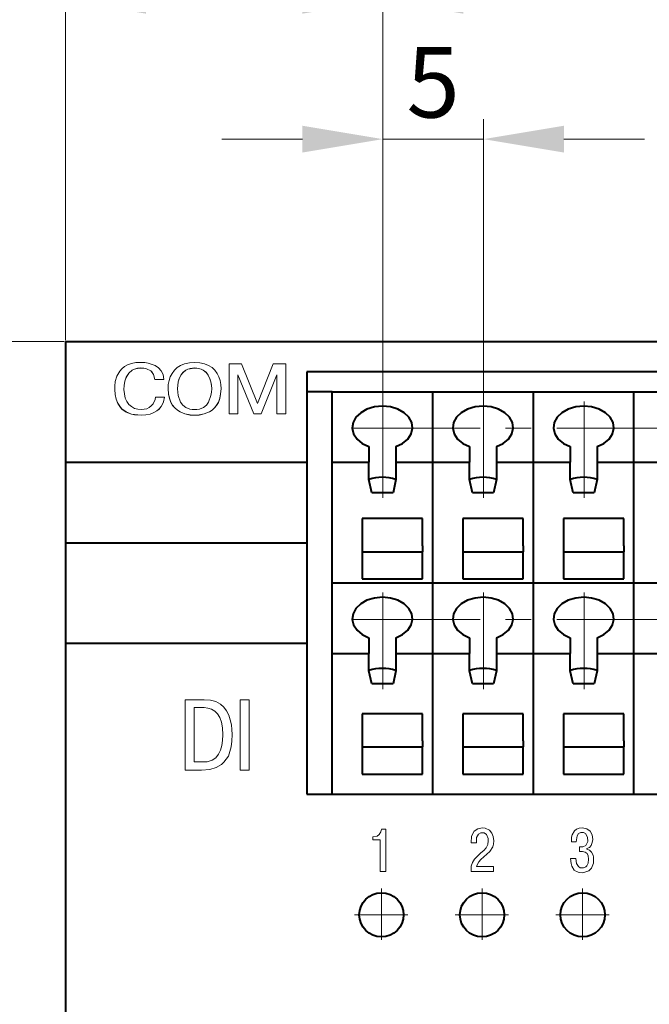
# Model space of a CAD drawing. Units: millimetres. Extents: x 2171 to 2591, y 1129 to 1426.
# Drawn here: x 2270 to 2301, y 1344 to 1393 of the extents above; entities that cross this region are included whole.
import ezdxf

# ---------------------------------------------------------------- set-up
doc = ezdxf.new("R2010")
doc.units = ezdxf.units.MM
doc.linetypes.add('CENTER', pattern=[10.16, 6.35, -1.27, 1.27, -1.27])
for name, color, linetype, lineweight in [('main', 5, 'Continuous', 40), ('text', 7, 'Continuous', 20), ('ОСЕВЫЕ', 1, 'CENTER', 20), ('РАЗМЕРЫ', 7, 'Continuous', 20)]:
    doc.layers.add(name, color=color, linetype=linetype, lineweight=lineweight)
doc.styles.add('GOST', font='GOST.shx', dxfattribs={"width": 0.8, "oblique": 15})
doc.dimstyles.get("Standard").update_dxf_attribs({"dimtxt": 3.5, "dimasz": 4, "dimexe": 1, "dimexo": 0.0625, "dimgap": 1, "dimtad": 1, "dimdec": 1, "dimrnd": 0.5, "dimdsep": 46, "dimtxsty": 'GOST', "dimcen": 0, "dimclrd": 256, "dimclre": 256, "dimclrt": 7, "dimadec": 0, "dimazin": 2, "dimtfac": 1, "dimtdec": 4, "dimtmove": 0, "dimatfit": 1, "dimfxl": 1, "dimtolj": 1, "dimtzin": 0, "dimlwd": -1, "dimlwe": -1, "dimarcsym": 0})

# ---------------------------------------------------------------- blocks, each defined once
blk = doc.blocks.new('*D346')
at = {"layer": 'Defpoints', "color": 0}
for p in [(2262.256, 1376.826), (2272.256, 1376.826), (2272.256, 1286.826)]:
    blk.add_point(p, dxfattribs=at)
at = {"layer": 'РАЗМЕРЫ'}
for p, q in [((2272.193, 1376.826), (2261.256, 1376.826)), ((2262.256, 1290.826), (2262.256, 1372.826)), ((2272.193, 1286.826), (2261.256, 1286.826))]:
    blk.add_line(p, q, dxfattribs=at)
for points in [[(2262.922, 1372.826), (2261.589, 1372.826), (2262.256, 1376.826)], [(2261.589, 1290.826), (2262.922, 1290.826), (2262.256, 1286.826)]]:
    blk.add_solid(points, dxfattribs=at)
at = {"layer": 'РАЗМЕРЫ', "color": 7, "ltscale": 100, "insert": (2259.404, 1331.826), "char_height": 3.5, "attachment_point": 5, "rotation": 90, "style": 'GOST'}
blk.add_mtext('90', dxfattribs=at)
blk = doc.blocks.new('*D372')
at = {"layer": 'Defpoints', "color": 0}
for p in [(2272.256, 1393.794), (2272.256, 1376.826), (2288.028, 1372.516)]:
    blk.add_point(p, dxfattribs=at)
at = {"layer": 'РАЗМЕРЫ'}
for p, q in [((2272.256, 1376.889), (2272.256, 1394.794)), ((2288.028, 1372.578), (2288.028, 1394.794)), ((2284.028, 1393.794), (2276.256, 1393.794))]:
    blk.add_line(p, q, dxfattribs=at)
for points in [[(2276.256, 1394.46), (2276.256, 1393.127), (2272.256, 1393.794)], [(2284.028, 1393.127), (2284.028, 1394.46), (2288.028, 1393.794)]]:
    blk.add_solid(points, dxfattribs=at)
at = {"layer": 'РАЗМЕРЫ', "color": 7, "ltscale": 100, "insert": (2280.142, 1396.645), "char_height": 3.5, "attachment_point": 5, "style": 'GOST'}
blk.add_mtext('\\A1;16', dxfattribs=at)
blk = doc.blocks.new('*D377')
at = {"layer": 'Defpoints', "color": 0}
for p in [(2293.028, 1386.889), (2288.028, 1372.516), (2293.028, 1372.516)]:
    blk.add_point(p, dxfattribs=at)
at = {"layer": 'РАЗМЕРЫ'}
for p, q in [((2288.028, 1372.578), (2288.028, 1387.889)), ((2293.028, 1372.578), (2293.028, 1387.889)), ((2284.028, 1386.889), (2280.028, 1386.889)), ((2288.028, 1386.889), (2293.028, 1386.889)), ((2297.028, 1386.889), (2301.028, 1386.889))]:
    blk.add_line(p, q, dxfattribs=at)
for points in [[(2284.028, 1386.222), (2284.028, 1387.556), (2288.028, 1386.889)], [(2297.028, 1387.556), (2297.028, 1386.222), (2293.028, 1386.889)]]:
    blk.add_solid(points, dxfattribs=at)
at = {"layer": 'РАЗМЕРЫ', "color": 7, "ltscale": 100, "insert": (2290.528, 1389.711), "char_height": 3.5, "attachment_point": 5, "style": 'GOST'}
blk.add_mtext('\\A1;5', dxfattribs=at)
blk = doc.blocks.new('*D384')
at = {"layer": 'Defpoints', "color": 0}
for p in [(2363.028, 1393.794), (2288.028, 1372.516), (2363.028, 1372.516)]:
    blk.add_point(p, dxfattribs=at)
at = {"layer": 'РАЗМЕРЫ'}
for p, q in [((2288.028, 1372.578), (2288.028, 1394.794)), ((2363.028, 1372.578), (2363.028, 1394.794)), ((2292.028, 1393.794), (2359.028, 1393.794))]:
    blk.add_line(p, q, dxfattribs=at)
for points in [[(2292.028, 1394.46), (2292.028, 1393.127), (2288.028, 1393.794)], [(2359.028, 1393.127), (2359.028, 1394.46), (2363.028, 1393.794)]]:
    blk.add_solid(points, dxfattribs=at)
at = {"layer": 'РАЗМЕРЫ', "color": 7, "ltscale": 100, "insert": (2325.528, 1396.616), "char_height": 3.5, "attachment_point": 5, "style": 'GOST'}
blk.add_mtext('\\A1;15х5= 75', dxfattribs=at)

msp = doc.modelspace()

# ---------------------------------------------------------------- linework, layer by layer
at = {"layer": 'main'}
for p, q in [((2272.256, 1376.826), (2272.256, 1370.826)), ((2272.256, 1376.826), (2377.256, 1376.826)), ((2365.756, 1375.326), (2284.256, 1375.326)), ((2284.256, 1375.326), (2284.256, 1370.826)), ((2285.506, 1374.326), (2284.256, 1374.326)), ((2285.506, 1374.326), (2290.506, 1374.326)), ((2285.506, 1370.826), (2285.506, 1374.326)), ((2290.506, 1374.326), (2295.506, 1374.326)), ((2290.506, 1370.826), (2290.506, 1374.326)), ((2295.506, 1370.826), (2295.506, 1374.326)), ((2295.506, 1374.326), (2300.506, 1374.326)), ((2300.506, 1374.326), (2305.506, 1374.326)), ((2300.506, 1370.826), (2300.506, 1374.326)), ((2287.334, 1371.605), (2287.334, 1370.826)), ((2288.677, 1371.605), (2288.677, 1370.826)), ((2292.334, 1371.605), (2292.334, 1370.826)), ((2293.677, 1371.605), (2293.677, 1370.826)), ((2297.334, 1371.605), (2297.334, 1370.826)), ((2298.677, 1371.605), (2298.677, 1370.826)), ((2272.256, 1370.826), (2284.256, 1370.826)), ((2272.256, 1370.826), (2272.256, 1366.826)), ((2284.256, 1370.826), (2284.256, 1366.826)), ((2285.506, 1370.826), (2287.334, 1370.826)), ((2285.506, 1364.826), (2285.506, 1370.826)), ((2287.334, 1369.961), (2287.334, 1370.826)), ((2288.677, 1370.826), (2290.506, 1370.826)), ((2288.677, 1370.826), (2288.677, 1369.961)), ((2290.506, 1370.826), (2292.334, 1370.826)), ((2290.506, 1364.826), (2290.506, 1370.826)), ((2292.334, 1369.961), (2292.334, 1370.826)), ((2293.677, 1370.826), (2295.506, 1370.826)), ((2293.677, 1370.826), (2293.677, 1369.961)), ((2295.506, 1364.826), (2295.506, 1370.826)), ((2295.506, 1370.826), (2297.334, 1370.826)), ((2297.334, 1369.961), (2297.334, 1370.826)), ((2298.677, 1370.826), (2298.677, 1369.961)), ((2298.677, 1370.826), (2300.506, 1370.826)), ((2300.506, 1370.826), (2302.334, 1370.826)), ((2300.506, 1364.826), (2300.506, 1370.826)), ((2287.479, 1369.306), (2287.334, 1369.961)), ((2288.677, 1369.961), (2288.533, 1369.306)), ((2292.479, 1369.306), (2292.334, 1369.961)), ((2293.677, 1369.961), (2293.533, 1369.306)), ((2297.479, 1369.306), (2297.334, 1369.961)), ((2298.677, 1369.961), (2298.533, 1369.306)), ((2288.533, 1369.306), (2287.479, 1369.306)), ((2293.533, 1369.306), (2292.479, 1369.306)), ((2298.533, 1369.306), (2297.479, 1369.306)), ((2287.006, 1368.026), (2287.006, 1366.676)), ((2290.006, 1368.026), (2287.006, 1368.026)), ((2290.006, 1366.676), (2290.006, 1368.026)), ((2292.006, 1368.026), (2292.006, 1366.676)), ((2295.006, 1368.026), (2292.006, 1368.026)), ((2295.006, 1366.676), (2295.006, 1368.026)), ((2297.006, 1368.026), (2297.006, 1366.676)), ((2300.006, 1368.026), (2297.006, 1368.026)), ((2300.006, 1366.676), (2300.006, 1368.026)), ((2272.256, 1366.826), (2284.256, 1366.826)), ((2272.256, 1366.826), (2272.256, 1361.826)), ((2284.256, 1366.826), (2284.256, 1361.826)), ((2287.006, 1366.676), (2287.006, 1366.376)), ((2290.006, 1366.676), (2290.006, 1366.376)), ((2292.006, 1366.676), (2292.006, 1366.376)), ((2295.006, 1366.676), (2295.006, 1366.376)), ((2297.006, 1366.676), (2297.006, 1366.376)), ((2300.006, 1366.676), (2300.006, 1366.376)), ((2287.006, 1366.376), (2290.006, 1366.376)), ((2287.006, 1366.376), (2287.006, 1365.026)), ((2290.006, 1365.026), (2290.006, 1366.376)), ((2292.006, 1366.376), (2295.006, 1366.376)), ((2292.006, 1366.376), (2292.006, 1365.026)), ((2295.006, 1365.026), (2295.006, 1366.376)), ((2297.006, 1366.376), (2300.006, 1366.376)), ((2297.006, 1366.376), (2297.006, 1365.026)), ((2300.006, 1365.026), (2300.006, 1366.376)), ((2285.506, 1361.326), (2285.506, 1364.826)), ((2285.506, 1364.826), (2290.506, 1364.826)), ((2287.006, 1365.026), (2290.006, 1365.026)), ((2290.506, 1361.326), (2290.506, 1364.826)), ((2290.506, 1364.826), (2295.506, 1364.826)), ((2292.006, 1365.026), (2295.006, 1365.026)), ((2295.506, 1361.326), (2295.506, 1364.826)), ((2295.506, 1364.826), (2300.506, 1364.826)), ((2297.006, 1365.026), (2300.006, 1365.026)), ((2300.506, 1364.826), (2305.506, 1364.826)), ((2300.506, 1361.326), (2300.506, 1364.826)), ((2272.256, 1361.826), (2272.256, 1299.826)), ((2272.256, 1361.826), (2284.256, 1361.826)), ((2284.256, 1361.826), (2284.256, 1354.326)), ((2287.334, 1362.105), (2287.334, 1361.326)), ((2288.677, 1362.105), (2288.677, 1361.326)), ((2292.334, 1362.105), (2292.334, 1361.326)), ((2293.677, 1362.105), (2293.677, 1361.326)), ((2297.334, 1362.105), (2297.334, 1361.326)), ((2298.677, 1362.105), (2298.677, 1361.326)), ((2285.506, 1361.326), (2287.334, 1361.326)), ((2285.506, 1354.326), (2285.506, 1361.326)), ((2287.334, 1360.461), (2287.334, 1361.326)), ((2288.677, 1361.326), (2290.506, 1361.326)), ((2288.677, 1361.326), (2288.677, 1360.461)), ((2290.506, 1361.326), (2292.334, 1361.326)), ((2290.506, 1354.326), (2290.506, 1361.326)), ((2292.334, 1360.461), (2292.334, 1361.326)), ((2293.677, 1361.326), (2295.506, 1361.326)), ((2293.677, 1361.326), (2293.677, 1360.461)), ((2295.506, 1354.326), (2295.506, 1361.326)), ((2295.506, 1361.326), (2297.334, 1361.326)), ((2297.334, 1360.461), (2297.334, 1361.326)), ((2298.677, 1361.326), (2300.506, 1361.326)), ((2298.677, 1361.326), (2298.677, 1360.461)), ((2300.506, 1354.326), (2300.506, 1361.326)), ((2300.506, 1361.326), (2302.334, 1361.326)), ((2287.479, 1359.806), (2287.334, 1360.461)), ((2288.677, 1360.461), (2288.533, 1359.806)), ((2292.479, 1359.806), (2292.334, 1360.461)), ((2293.677, 1360.461), (2293.533, 1359.806)), ((2297.479, 1359.806), (2297.334, 1360.461)), ((2298.677, 1360.461), (2298.533, 1359.806)), ((2288.533, 1359.806), (2287.479, 1359.806)), ((2293.533, 1359.806), (2292.479, 1359.806)), ((2298.533, 1359.806), (2297.479, 1359.806)), ((2290.006, 1358.326), (2287.006, 1358.326)), ((2287.006, 1358.326), (2287.006, 1356.976)), ((2290.006, 1356.976), (2290.006, 1358.326)), ((2292.006, 1358.326), (2292.006, 1356.976)), ((2295.006, 1358.326), (2292.006, 1358.326)), ((2295.006, 1356.976), (2295.006, 1358.326)), ((2297.006, 1358.326), (2297.006, 1356.976)), ((2300.006, 1358.326), (2297.006, 1358.326)), ((2300.006, 1356.976), (2300.006, 1358.326)), ((2287.006, 1356.976), (2287.006, 1356.676)), ((2290.006, 1356.976), (2290.006, 1356.676)), ((2292.006, 1356.976), (2292.006, 1356.676)), ((2295.006, 1356.976), (2295.006, 1356.676)), ((2297.006, 1356.976), (2297.006, 1356.676)), ((2300.006, 1356.976), (2300.006, 1356.676)), ((2287.006, 1356.676), (2290.006, 1356.676)), ((2287.006, 1356.676), (2287.006, 1355.326)), ((2290.006, 1355.326), (2290.006, 1356.676)), ((2292.006, 1356.676), (2295.006, 1356.676)), ((2292.006, 1356.676), (2292.006, 1355.326)), ((2295.006, 1355.326), (2295.006, 1356.676)), ((2297.006, 1356.676), (2297.006, 1355.326)), ((2297.006, 1356.676), (2300.006, 1356.676)), ((2300.006, 1355.326), (2300.006, 1356.676)), ((2287.006, 1355.326), (2290.006, 1355.326)), ((2292.006, 1355.326), (2295.006, 1355.326)), ((2297.006, 1355.326), (2300.006, 1355.326)), ((2284.256, 1354.326), (2365.756, 1354.326))]:
    msp.add_line(p, q, dxfattribs=at)
at = {"layer": 'main', "flags": 128}
for points in [[(2288.677, 1371.605), (2289.008, 1371.764), (2289.268, 1371.98), (2289.437, 1372.237), (2289.505, 1372.516), (2289.466, 1372.797), (2289.322, 1373.062), (2289.085, 1373.29), (2288.771, 1373.466), (2288.403, 1373.576), (2288.006, 1373.614), (2287.609, 1373.576), (2287.24, 1373.466), (2286.926, 1373.29), (2286.689, 1373.062), (2286.546, 1372.797), (2286.507, 1372.516), (2286.574, 1372.237), (2286.744, 1371.98), (2287.003, 1371.764), (2287.334, 1371.605)], [(2293.677, 1371.605), (2294.008, 1371.764), (2294.268, 1371.98), (2294.437, 1372.237), (2294.505, 1372.516), (2294.466, 1372.797), (2294.322, 1373.062), (2294.085, 1373.29), (2293.771, 1373.466), (2293.403, 1373.576), (2293.006, 1373.614), (2292.609, 1373.576), (2292.24, 1373.466), (2291.926, 1373.29), (2291.689, 1373.062), (2291.546, 1372.797), (2291.507, 1372.516), (2291.574, 1372.237), (2291.744, 1371.98), (2292.003, 1371.764), (2292.334, 1371.605)], [(2298.677, 1371.605), (2299.008, 1371.764), (2299.268, 1371.98), (2299.437, 1372.237), (2299.505, 1372.516), (2299.466, 1372.797), (2299.322, 1373.062), (2299.085, 1373.29), (2298.771, 1373.466), (2298.403, 1373.576), (2298.006, 1373.614), (2297.609, 1373.576), (2297.24, 1373.466), (2296.926, 1373.29), (2296.689, 1373.062), (2296.546, 1372.797), (2296.507, 1372.516), (2296.574, 1372.237), (2296.744, 1371.98), (2297.003, 1371.764), (2297.334, 1371.605)], [(2288.677, 1362.105), (2289.008, 1362.264), (2289.268, 1362.48), (2289.437, 1362.737), (2289.505, 1363.016), (2289.466, 1363.297), (2289.322, 1363.562), (2289.085, 1363.79), (2288.771, 1363.966), (2288.403, 1364.076), (2288.006, 1364.114), (2287.609, 1364.076), (2287.24, 1363.966), (2286.926, 1363.79), (2286.689, 1363.562), (2286.546, 1363.297), (2286.507, 1363.016), (2286.574, 1362.737), (2286.744, 1362.48), (2287.003, 1362.264), (2287.334, 1362.105)], [(2293.677, 1362.105), (2294.008, 1362.264), (2294.268, 1362.48), (2294.437, 1362.737), (2294.505, 1363.016), (2294.466, 1363.297), (2294.322, 1363.562), (2294.085, 1363.79), (2293.771, 1363.966), (2293.403, 1364.076), (2293.006, 1364.114), (2292.609, 1364.076), (2292.24, 1363.966), (2291.926, 1363.79), (2291.689, 1363.562), (2291.546, 1363.297), (2291.507, 1363.016), (2291.574, 1362.737), (2291.744, 1362.48), (2292.003, 1362.264), (2292.334, 1362.105)], [(2298.677, 1362.105), (2299.008, 1362.264), (2299.268, 1362.48), (2299.437, 1362.737), (2299.505, 1363.016), (2299.466, 1363.297), (2299.322, 1363.562), (2299.085, 1363.79), (2298.771, 1363.966), (2298.403, 1364.076), (2298.006, 1364.114), (2297.609, 1364.076), (2297.24, 1363.966), (2296.926, 1363.79), (2296.689, 1363.562), (2296.546, 1363.297), (2296.507, 1363.016), (2296.574, 1362.737), (2296.744, 1362.48), (2297.003, 1362.264), (2297.334, 1362.105)]]:
    msp.add_lwpolyline(points, dxfattribs=at)
at = {"layer": 'main'}
for centre in [(2287.956, 1348.326), (2292.956, 1348.326), (2297.956, 1348.326)]:
    msp.add_circle(centre, 1.1, dxfattribs=at)
for centre, start, end in [((2288.006, 1368.026), 70.9157, 109.0843), ((2293.006, 1368.026), 70.9157, 109.0843), ((2298.006, 1368.026), 70.9157, 109.0843), ((2288.006, 1358.526), 70.9161, 109.0839), ((2293.006, 1358.526), 70.9161, 109.0839), ((2298.006, 1358.526), 70.9161, 109.0839)]:
    msp.add_arc(centre, 2.053, start, end, dxfattribs=at)
at = {"layer": 'text'}
for p, q in [((2275.066, 1375.476), (2274.96, 1375.353)), ((2275.186, 1375.579), (2275.066, 1375.476)), ((2275.346, 1375.664), (2275.186, 1375.579)), ((2275.533, 1375.73), (2275.346, 1375.664)), ((2275.746, 1375.777), (2275.533, 1375.73)), ((2275.573, 1375.41), (2275.693, 1375.457)), ((2275.573, 1375.403), (2275.693, 1375.45)), ((2275.693, 1375.457), (2275.84, 1375.495)), ((2275.693, 1375.45), (2275.84, 1375.487)), ((2275.693, 1375.457), (2275.693, 1375.45)), ((2276, 1375.787), (2275.746, 1375.777)), ((2275.84, 1375.495), (2276, 1375.513)), ((2275.84, 1375.487), (2276, 1375.506)), ((2275.84, 1375.495), (2275.84, 1375.487)), ((2276.2, 1375.777), (2276, 1375.787)), ((2276, 1375.513), (2276.146, 1375.504)), ((2276, 1375.513), (2276, 1375.506)), ((2276, 1375.506), (2276.146, 1375.497)), ((2276.146, 1375.504), (2276.28, 1375.476)), ((2276.146, 1375.504), (2276.146, 1375.497)), ((2276.146, 1375.497), (2276.28, 1375.469)), ((2276.373, 1375.758), (2276.2, 1375.777)), ((2276.28, 1375.476), (2276.493, 1375.372)), ((2276.28, 1375.476), (2276.28, 1375.469)), ((2276.28, 1375.469), (2276.493, 1375.365)), ((2276.72, 1375.636), (2276.373, 1375.758)), ((2276.88, 1375.523), (2276.72, 1375.636)), ((2277.013, 1375.372), (2276.88, 1375.523)), ((2277.806, 1375.532), (2277.673, 1375.4)), ((2277.98, 1375.636), (2277.806, 1375.532)), ((2278.18, 1375.721), (2277.98, 1375.636)), ((2278.42, 1375.768), (2278.18, 1375.721)), ((2278.34, 1375.457), (2278.246, 1375.41)), ((2278.34, 1375.45), (2278.246, 1375.403)), ((2278.446, 1375.485), (2278.34, 1375.457)), ((2278.446, 1375.478), (2278.34, 1375.45)), ((2278.34, 1375.457), (2278.34, 1375.45)), ((2278.673, 1375.787), (2278.42, 1375.768)), ((2278.673, 1375.513), (2278.446, 1375.485)), ((2278.673, 1375.506), (2278.446, 1375.478)), ((2278.446, 1375.485), (2278.446, 1375.478)), ((2278.926, 1375.768), (2278.673, 1375.787)), ((2278.793, 1375.504), (2278.673, 1375.513)), ((2278.673, 1375.513), (2278.673, 1375.506)), ((2278.793, 1375.497), (2278.673, 1375.506)), ((2279.006, 1375.457), (2278.793, 1375.504)), ((2278.793, 1375.504), (2278.793, 1375.497)), ((2279.006, 1375.45), (2278.793, 1375.497)), ((2279.166, 1375.721), (2278.926, 1375.768)), ((2279.1, 1375.41), (2279.006, 1375.457)), ((2279.006, 1375.457), (2279.006, 1375.45)), ((2279.1, 1375.403), (2279.006, 1375.45)), ((2279.366, 1375.636), (2279.166, 1375.721)), ((2279.54, 1375.532), (2279.366, 1375.636)), ((2279.673, 1375.4), (2279.54, 1375.532)), ((2280.386, 1375.711), (2280.386, 1373.241)), ((2281, 1375.711), (2280.386, 1375.711)), ((2281.8, 1373.75), (2281, 1375.711)), ((2282.586, 1375.711), (2281.8, 1373.75)), ((2283.213, 1375.711), (2282.586, 1375.711)), ((2283.213, 1373.241), (2283.213, 1375.711)), ((2274.813, 1375.099), (2274.733, 1374.835)), ((2274.96, 1375.353), (2274.813, 1375.099)), ((2275.213, 1374.863), (2275.28, 1375.051)), ((2275.213, 1374.856), (2275.28, 1375.044)), ((2275.28, 1375.051), (2275.4, 1375.259)), ((2275.28, 1375.044), (2275.4, 1375.252)), ((2275.28, 1375.051), (2275.28, 1375.044)), ((2275.4, 1375.259), (2275.573, 1375.41)), ((2275.4, 1375.252), (2275.573, 1375.403)), ((2275.4, 1375.259), (2275.4, 1375.252)), ((2275.573, 1375.41), (2275.573, 1375.403)), ((2276.493, 1375.372), (2276.573, 1375.297)), ((2276.493, 1375.372), (2276.493, 1375.365)), ((2276.493, 1375.365), (2276.573, 1375.289)), ((2276.573, 1375.297), (2276.626, 1375.193)), ((2276.573, 1375.297), (2276.573, 1375.289)), ((2276.573, 1375.289), (2276.626, 1375.186)), ((2276.626, 1375.193), (2276.706, 1374.948)), ((2276.626, 1375.193), (2276.626, 1375.186)), ((2276.626, 1375.186), (2276.706, 1374.941)), ((2276.706, 1374.948), (2277.146, 1374.948)), ((2276.706, 1374.948), (2276.706, 1374.941)), ((2276.706, 1374.941), (2277.146, 1374.941)), ((2277.106, 1375.183), (2277.013, 1375.372)), ((2277.146, 1374.948), (2277.106, 1375.183)), ((2277.146, 1374.948), (2277.146, 1374.941)), ((2277.46, 1375.07), (2277.406, 1374.882)), ((2277.553, 1375.24), (2277.46, 1375.07)), ((2277.673, 1375.4), (2277.553, 1375.24)), ((2277.913, 1374.985), (2277.86, 1374.825)), ((2277.913, 1374.978), (2277.86, 1374.818)), ((2277.993, 1375.155), (2277.913, 1374.985)), ((2277.993, 1375.148), (2277.913, 1374.978)), ((2277.913, 1374.985), (2277.913, 1374.978)), ((2278.1, 1375.297), (2277.993, 1375.155)), ((2278.1, 1375.289), (2277.993, 1375.148)), ((2277.993, 1375.155), (2277.993, 1375.148)), ((2278.246, 1375.41), (2278.1, 1375.297)), ((2278.246, 1375.403), (2278.1, 1375.289)), ((2278.1, 1375.297), (2278.1, 1375.289)), ((2278.246, 1375.41), (2278.246, 1375.403)), ((2279.246, 1375.297), (2279.1, 1375.41)), ((2279.1, 1375.41), (2279.1, 1375.403)), ((2279.246, 1375.289), (2279.1, 1375.403)), ((2279.353, 1375.155), (2279.246, 1375.297)), ((2279.246, 1375.297), (2279.246, 1375.289)), ((2279.353, 1375.148), (2279.246, 1375.289)), ((2279.433, 1374.985), (2279.353, 1375.155)), ((2279.353, 1375.155), (2279.353, 1375.148)), ((2279.433, 1374.978), (2279.353, 1375.148)), ((2279.486, 1374.825), (2279.433, 1374.985)), ((2279.433, 1374.985), (2279.433, 1374.978)), ((2279.486, 1374.818), (2279.433, 1374.978)), ((2279.793, 1375.24), (2279.673, 1375.4)), ((2279.886, 1375.07), (2279.793, 1375.24)), ((2279.94, 1374.882), (2279.886, 1375.07)), ((2280.826, 1375.174), (2281.613, 1373.241)), ((2280.826, 1373.241), (2280.826, 1375.174)), ((2280.826, 1375.167), (2281.613, 1373.234)), ((2281.986, 1373.241), (2282.76, 1375.174)), ((2281.986, 1373.234), (2282.76, 1375.167)), ((2282.76, 1375.174), (2282.76, 1373.241)), ((2274.733, 1374.835), (2274.706, 1374.608)), ((2274.706, 1374.608), (2274.706, 1374.439)), ((2275.16, 1374.448), (2275.173, 1374.646)), ((2275.16, 1374.445), (2275.173, 1374.639)), ((2275.186, 1374.222), (2275.16, 1374.448)), ((2275.173, 1374.646), (2275.213, 1374.863)), ((2275.173, 1374.639), (2275.213, 1374.856)), ((2275.173, 1374.646), (2275.173, 1374.639)), ((2275.213, 1374.863), (2275.213, 1374.856)), ((2277.406, 1374.882), (2277.366, 1374.684)), ((2277.366, 1374.684), (2277.366, 1374.476)), ((2277.366, 1374.476), (2277.38, 1374.222)), ((2277.366, 1374.476), (2277.366, 1374.469)), ((2277.366, 1374.469), (2277.38, 1374.215)), ((2277.833, 1374.655), (2277.82, 1374.476)), ((2277.833, 1374.648), (2277.82, 1374.473)), ((2277.82, 1374.476), (2277.833, 1374.307)), ((2277.86, 1374.825), (2277.833, 1374.655)), ((2277.86, 1374.818), (2277.833, 1374.648)), ((2277.833, 1374.655), (2277.833, 1374.648)), ((2277.86, 1374.825), (2277.86, 1374.818)), ((2279.513, 1374.655), (2279.486, 1374.825)), ((2279.486, 1374.825), (2279.486, 1374.818)), ((2279.513, 1374.648), (2279.486, 1374.818)), ((2279.526, 1374.476), (2279.513, 1374.655)), ((2279.513, 1374.655), (2279.513, 1374.648)), ((2279.526, 1374.473), (2279.513, 1374.648)), ((2279.513, 1374.307), (2279.526, 1374.476)), ((2279.98, 1374.684), (2279.94, 1374.882)), ((2279.966, 1374.222), (2279.993, 1374.476)), ((2279.966, 1374.215), (2279.993, 1374.469)), ((2279.993, 1374.476), (2279.98, 1374.684)), ((2279.993, 1374.476), (2279.993, 1374.469)), ((2274.706, 1374.439), (2274.72, 1374.193)), ((2274.706, 1374.439), (2274.706, 1374.431)), ((2274.706, 1374.431), (2274.72, 1374.186)), ((2274.72, 1374.193), (2274.773, 1373.967)), ((2274.72, 1374.193), (2274.72, 1374.186)), ((2274.72, 1374.186), (2274.773, 1373.96)), ((2274.773, 1373.967), (2274.866, 1373.76)), ((2274.773, 1373.967), (2274.773, 1373.96)), ((2274.773, 1373.96), (2274.866, 1373.753)), ((2275.226, 1374.014), (2275.186, 1374.222)), ((2275.306, 1373.845), (2275.226, 1374.014)), ((2276.733, 1374.061), (2276.72, 1373.939)), ((2277.186, 1374.061), (2276.733, 1374.061)), ((2277.133, 1373.835), (2277.186, 1374.061)), ((2277.133, 1373.828), (2277.186, 1374.054)), ((2277.186, 1374.061), (2277.186, 1374.054)), ((2277.38, 1374.222), (2277.42, 1374.005)), ((2277.38, 1374.222), (2277.38, 1374.215)), ((2277.38, 1374.215), (2277.42, 1373.998)), ((2277.42, 1374.005), (2277.5, 1373.807)), ((2277.42, 1374.005), (2277.42, 1373.998)), ((2277.42, 1373.998), (2277.5, 1373.8)), ((2277.833, 1374.307), (2277.86, 1374.146)), ((2277.86, 1374.146), (2277.98, 1373.816)), ((2279.366, 1373.816), (2279.486, 1374.146)), ((2279.486, 1374.146), (2279.513, 1374.307)), ((2279.86, 1373.807), (2279.926, 1374.005)), ((2279.86, 1373.8), (2279.926, 1373.998)), ((2279.926, 1374.005), (2279.966, 1374.222)), ((2279.926, 1373.998), (2279.966, 1374.215)), ((2279.926, 1374.005), (2279.926, 1373.998)), ((2279.966, 1374.222), (2279.966, 1374.215)), ((2274.866, 1373.76), (2274.986, 1373.562)), ((2274.866, 1373.76), (2274.866, 1373.753)), ((2274.866, 1373.753), (2274.986, 1373.555)), ((2274.986, 1373.562), (2275.066, 1373.477)), ((2274.986, 1373.562), (2274.986, 1373.555)), ((2274.986, 1373.555), (2275.066, 1373.47)), ((2275.066, 1373.477), (2275.28, 1373.326)), ((2275.066, 1373.477), (2275.066, 1373.47)), ((2275.066, 1373.47), (2275.28, 1373.319)), ((2275.413, 1373.703), (2275.306, 1373.845)), ((2275.546, 1373.59), (2275.413, 1373.703)), ((2275.693, 1373.505), (2275.546, 1373.59)), ((2275.853, 1373.458), (2275.693, 1373.505)), ((2276.306, 1373.486), (2276.173, 1373.458)), ((2276.413, 1373.543), (2276.306, 1373.486)), ((2276.52, 1373.628), (2276.413, 1373.543)), ((2276.613, 1373.722), (2276.52, 1373.628)), ((2276.72, 1373.939), (2276.613, 1373.722)), ((2276.8, 1373.383), (2276.906, 1373.477)), ((2276.8, 1373.376), (2276.906, 1373.47)), ((2276.906, 1373.477), (2277.013, 1373.599)), ((2276.906, 1373.47), (2277.013, 1373.592)), ((2276.906, 1373.477), (2276.906, 1373.47)), ((2277.013, 1373.599), (2277.08, 1373.713)), ((2277.013, 1373.592), (2277.08, 1373.706)), ((2277.013, 1373.599), (2277.013, 1373.592)), ((2277.08, 1373.713), (2277.133, 1373.835)), ((2277.08, 1373.706), (2277.133, 1373.828)), ((2277.08, 1373.713), (2277.08, 1373.706)), ((2277.133, 1373.835), (2277.133, 1373.828)), ((2277.5, 1373.807), (2277.58, 1373.656)), ((2277.5, 1373.807), (2277.5, 1373.8)), ((2277.5, 1373.8), (2277.58, 1373.649)), ((2277.58, 1373.656), (2277.686, 1373.533)), ((2277.58, 1373.656), (2277.58, 1373.649)), ((2277.58, 1373.649), (2277.686, 1373.526)), ((2277.686, 1373.533), (2277.82, 1373.42)), ((2277.686, 1373.533), (2277.686, 1373.526)), ((2277.686, 1373.526), (2277.82, 1373.413)), ((2277.98, 1373.816), (2278.086, 1373.665)), ((2278.086, 1373.665), (2278.246, 1373.552)), ((2278.246, 1373.552), (2278.433, 1373.467)), ((2278.913, 1373.467), (2279.113, 1373.552)), ((2279.113, 1373.552), (2279.26, 1373.665)), ((2279.26, 1373.665), (2279.366, 1373.816)), ((2279.54, 1373.42), (2279.66, 1373.533)), ((2279.54, 1373.413), (2279.66, 1373.526)), ((2279.66, 1373.533), (2279.766, 1373.656)), ((2279.66, 1373.526), (2279.766, 1373.649)), ((2279.66, 1373.533), (2279.66, 1373.526)), ((2279.766, 1373.656), (2279.86, 1373.807)), ((2279.766, 1373.649), (2279.86, 1373.8)), ((2279.766, 1373.656), (2279.766, 1373.649)), ((2279.86, 1373.807), (2279.86, 1373.8)), ((2275.28, 1373.326), (2275.533, 1373.222)), ((2275.28, 1373.326), (2275.28, 1373.319)), ((2275.28, 1373.319), (2275.533, 1373.215)), ((2275.533, 1373.222), (2275.68, 1373.194)), ((2275.533, 1373.222), (2275.533, 1373.215)), ((2275.533, 1373.215), (2275.68, 1373.187)), ((2275.68, 1373.194), (2275.68, 1373.187)), ((2275.68, 1373.194), (2276.013, 1373.166)), ((2275.68, 1373.187), (2276.013, 1373.159)), ((2276.026, 1373.449), (2275.853, 1373.458)), ((2276.013, 1373.166), (2276.253, 1373.185)), ((2276.013, 1373.159), (2276.253, 1373.178)), ((2276.013, 1373.166), (2276.013, 1373.159)), ((2276.173, 1373.458), (2276.026, 1373.449)), ((2276.253, 1373.185), (2276.466, 1373.222)), ((2276.253, 1373.178), (2276.466, 1373.215)), ((2276.253, 1373.185), (2276.253, 1373.178)), ((2276.466, 1373.222), (2276.653, 1373.298)), ((2276.466, 1373.215), (2276.653, 1373.291)), ((2276.466, 1373.222), (2276.466, 1373.215)), ((2276.653, 1373.298), (2276.8, 1373.383)), ((2276.653, 1373.291), (2276.8, 1373.376)), ((2276.653, 1373.298), (2276.653, 1373.291)), ((2276.8, 1373.383), (2276.8, 1373.376)), ((2277.82, 1373.42), (2277.953, 1373.335)), ((2277.82, 1373.42), (2277.82, 1373.413)), ((2277.82, 1373.413), (2277.953, 1373.328)), ((2277.953, 1373.335), (2278.193, 1373.232)), ((2277.953, 1373.335), (2277.953, 1373.328)), ((2277.953, 1373.328), (2278.193, 1373.225)), ((2278.193, 1373.232), (2278.446, 1373.175)), ((2278.193, 1373.232), (2278.193, 1373.225)), ((2278.193, 1373.225), (2278.446, 1373.168)), ((2278.433, 1373.467), (2278.553, 1373.449)), ((2278.446, 1373.175), (2278.446, 1373.168)), ((2278.446, 1373.175), (2278.673, 1373.166)), ((2278.446, 1373.168), (2278.673, 1373.159)), ((2278.553, 1373.449), (2278.793, 1373.449)), ((2278.673, 1373.166), (2278.9, 1373.175)), ((2278.673, 1373.159), (2278.9, 1373.168)), ((2278.673, 1373.166), (2278.673, 1373.159)), ((2278.793, 1373.449), (2278.913, 1373.467)), ((2278.9, 1373.175), (2279.153, 1373.232)), ((2278.9, 1373.168), (2279.153, 1373.225)), ((2278.9, 1373.175), (2278.9, 1373.168)), ((2279.153, 1373.232), (2279.406, 1373.335)), ((2279.153, 1373.225), (2279.406, 1373.328)), ((2279.153, 1373.232), (2279.153, 1373.225)), ((2279.406, 1373.335), (2279.54, 1373.42)), ((2279.406, 1373.328), (2279.54, 1373.413)), ((2279.406, 1373.335), (2279.406, 1373.328)), ((2279.54, 1373.42), (2279.54, 1373.413)), ((2280.386, 1373.241), (2280.826, 1373.241)), ((2280.386, 1373.241), (2280.386, 1373.234)), ((2280.386, 1373.234), (2280.826, 1373.234)), ((2280.826, 1373.241), (2280.826, 1373.234)), ((2281.613, 1373.241), (2281.613, 1373.234)), ((2281.613, 1373.241), (2281.986, 1373.241)), ((2281.613, 1373.234), (2281.986, 1373.234)), ((2281.986, 1373.241), (2281.986, 1373.234)), ((2282.76, 1373.241), (2283.213, 1373.241)), ((2282.76, 1373.241), (2282.76, 1373.234)), ((2282.76, 1373.234), (2283.213, 1373.234)), ((2283.213, 1373.241), (2283.213, 1373.234)), ((2279.154, 1359.02), (2278.207, 1359.02)), ((2278.207, 1359.02), (2278.207, 1355.526)), ((2279.461, 1358.993), (2279.154, 1359.02)), ((2279.727, 1358.926), (2279.461, 1358.993)), ((2279.954, 1358.806), (2279.727, 1358.926)), ((2280.127, 1358.646), (2279.954, 1358.806)), ((2281.381, 1359.02), (2280.941, 1359.02)), ((2280.941, 1359.02), (2280.941, 1355.526)), ((2281.381, 1355.526), (2281.381, 1359.02)), ((2278.647, 1358.633), (2278.647, 1355.926)), ((2279.141, 1358.633), (2278.647, 1358.633)), ((2279.327, 1358.606), (2279.141, 1358.633)), ((2279.514, 1358.553), (2279.327, 1358.606)), ((2279.674, 1358.46), (2279.514, 1358.553)), ((2279.807, 1358.313), (2279.674, 1358.46)), ((2279.927, 1358.14), (2279.807, 1358.313)), ((2280.261, 1358.473), (2280.127, 1358.646)), ((2280.367, 1358.246), (2280.261, 1358.473)), ((2280.007, 1357.9), (2279.927, 1358.14)), ((2280.061, 1357.62), (2280.007, 1357.9)), ((2280.447, 1358.02), (2280.367, 1358.246)), ((2280.501, 1357.78), (2280.447, 1358.02)), ((2280.074, 1357.273), (2280.061, 1357.62)), ((2280.527, 1357.54), (2280.501, 1357.78)), ((2280.541, 1357.286), (2280.527, 1357.54)), ((2280.021, 1356.74), (2280.061, 1356.993)), ((2280.061, 1356.993), (2280.074, 1357.273)), ((2280.487, 1356.673), (2280.527, 1356.966)), ((2280.527, 1356.966), (2280.541, 1357.286)), ((2279.861, 1356.313), (2279.954, 1356.513)), ((2279.954, 1356.513), (2280.021, 1356.74)), ((2280.354, 1356.22), (2280.487, 1356.673)), ((2278.647, 1355.926), (2279.034, 1355.926)), ((2279.034, 1355.926), (2279.301, 1355.94)), ((2279.301, 1355.94), (2279.541, 1356.02)), ((2279.541, 1356.02), (2279.727, 1356.14)), ((2279.727, 1356.14), (2279.861, 1356.313)), ((2280.007, 1355.793), (2280.127, 1355.913)), ((2280.127, 1355.913), (2280.247, 1356.06)), ((2280.247, 1356.06), (2280.354, 1356.22)), ((2278.207, 1355.526), (2279.021, 1355.526)), ((2279.021, 1355.526), (2279.434, 1355.553)), ((2279.434, 1355.553), (2279.741, 1355.646)), ((2279.741, 1355.646), (2280.007, 1355.793)), ((2280.941, 1355.526), (2281.381, 1355.526)), ((2287.929, 1352.447), (2287.849, 1352.313)), ((2287.956, 1352.58), (2287.929, 1352.447)), ((2288.169, 1352.58), (2287.956, 1352.58)), ((2288.169, 1350.487), (2288.169, 1352.58)), ((2292.569, 1352.487), (2292.436, 1352.233)), ((2292.742, 1352.607), (2292.569, 1352.487)), ((2292.982, 1352.647), (2292.742, 1352.607)), ((2293.116, 1352.633), (2292.982, 1352.647)), ((2293.329, 1352.54), (2293.116, 1352.633)), ((2293.449, 1352.393), (2293.329, 1352.54)), ((2297.556, 1352.5), (2297.436, 1352.3)), ((2297.649, 1352.58), (2297.556, 1352.5)), ((2297.782, 1352.633), (2297.649, 1352.58)), ((2297.929, 1352.647), (2297.782, 1352.633)), ((2298.169, 1352.607), (2297.929, 1352.647)), ((2298.329, 1352.487), (2298.169, 1352.607)), ((2298.436, 1352.3), (2298.329, 1352.487)), ((2287.742, 1352.233), (2287.529, 1352.207)), ((2287.529, 1352.207), (2287.529, 1352.06)), ((2287.529, 1352.06), (2287.902, 1352.06)), ((2287.849, 1352.313), (2287.742, 1352.233)), ((2287.902, 1352.06), (2287.902, 1350.487)), ((2292.436, 1352.233), (2292.409, 1351.913)), ((2292.676, 1351.913), (2292.689, 1352.167)), ((2292.689, 1352.167), (2292.782, 1352.34)), ((2292.782, 1352.34), (2292.902, 1352.407)), ((2292.902, 1352.407), (2293.062, 1352.407)), ((2293.062, 1352.407), (2293.182, 1352.313)), ((2293.182, 1352.313), (2293.262, 1352.127)), ((2293.262, 1352.007), (2293.249, 1351.82)), ((2293.262, 1352.127), (2293.262, 1352.007)), ((2293.516, 1352.22), (2293.449, 1352.393)), ((2293.542, 1352.007), (2293.516, 1352.22)), ((2293.529, 1351.847), (2293.542, 1352.007)), ((2297.409, 1352.18), (2297.396, 1351.953)), ((2297.396, 1351.953), (2297.636, 1351.953)), ((2297.436, 1352.3), (2297.409, 1352.18)), ((2297.636, 1351.953), (2297.649, 1352.06)), ((2297.649, 1352.06), (2297.689, 1352.247)), ((2297.689, 1352.247), (2297.756, 1352.367)), ((2297.756, 1352.367), (2297.862, 1352.42)), ((2297.862, 1352.42), (2297.996, 1352.42)), ((2297.996, 1352.42), (2298.102, 1352.367)), ((2298.102, 1352.367), (2298.196, 1352.193)), ((2298.209, 1351.967), (2298.116, 1351.78)), ((2298.196, 1352.193), (2298.209, 1351.967)), ((2298.462, 1352.073), (2298.436, 1352.3)), ((2298.436, 1351.927), (2298.462, 1352.073)), ((2292.409, 1351.913), (2292.676, 1351.913)), ((2292.889, 1351.073), (2293.342, 1351.473)), ((2293.049, 1351.527), (2292.902, 1351.407)), ((2293.169, 1351.66), (2293.049, 1351.527)), ((2293.249, 1351.82), (2293.169, 1351.66)), ((2293.342, 1351.473), (2293.489, 1351.7)), ((2293.489, 1351.7), (2293.529, 1351.847)), ((2297.969, 1351.713), (2297.796, 1351.7)), ((2297.796, 1351.7), (2297.796, 1351.473)), ((2297.796, 1351.473), (2297.942, 1351.473)), ((2297.942, 1351.473), (2298.076, 1351.447)), ((2298.116, 1351.78), (2297.969, 1351.713)), ((2298.076, 1351.447), (2298.182, 1351.38)), ((2298.156, 1351.62), (2298.289, 1351.673)), ((2298.156, 1351.593), (2298.156, 1351.62)), ((2298.289, 1351.54), (2298.156, 1351.593)), ((2298.289, 1351.673), (2298.382, 1351.78)), ((2298.396, 1351.447), (2298.289, 1351.54)), ((2298.382, 1351.78), (2298.436, 1351.927)), ((2298.476, 1351.287), (2298.396, 1351.447)), ((2292.582, 1351.087), (2292.476, 1350.927)), ((2292.742, 1351.26), (2292.582, 1351.087)), ((2292.729, 1350.847), (2292.796, 1350.967)), ((2292.902, 1351.407), (2292.742, 1351.26)), ((2292.796, 1350.967), (2292.889, 1351.073)), ((2297.609, 1351.127), (2297.356, 1351.127)), ((2297.356, 1351.127), (2297.382, 1350.873)), ((2297.649, 1350.873), (2297.609, 1351.127)), ((2298.182, 1351.38), (2298.236, 1351.26)), ((2298.236, 1351.26), (2298.249, 1351.087)), ((2298.249, 1351.087), (2298.236, 1350.9)), ((2298.502, 1351.193), (2298.476, 1351.287)), ((2298.489, 1350.9), (2298.502, 1351.193)), ((2287.902, 1350.487), (2288.169, 1350.487)), ((2292.422, 1350.74), (2292.409, 1350.487)), ((2292.409, 1350.487), (2293.529, 1350.487)), ((2292.476, 1350.927), (2292.422, 1350.74)), ((2292.689, 1350.727), (2292.729, 1350.847)), ((2293.529, 1350.727), (2292.689, 1350.727)), ((2293.529, 1350.487), (2293.529, 1350.727)), ((2297.382, 1350.873), (2297.422, 1350.753)), ((2297.422, 1350.753), (2297.542, 1350.553)), ((2297.542, 1350.553), (2297.649, 1350.487)), ((2297.742, 1350.727), (2297.649, 1350.873)), ((2297.649, 1350.487), (2297.782, 1350.433)), ((2297.836, 1350.66), (2297.742, 1350.727)), ((2297.996, 1350.66), (2297.836, 1350.66)), ((2298.116, 1350.713), (2297.996, 1350.66)), ((2298.022, 1350.433), (2298.262, 1350.513)), ((2298.169, 1350.767), (2298.116, 1350.713)), ((2298.236, 1350.9), (2298.169, 1350.767)), ((2298.262, 1350.513), (2298.396, 1350.647)), ((2298.396, 1350.647), (2298.489, 1350.9)), ((2297.782, 1350.433), (2297.929, 1350.42)), ((2297.929, 1350.42), (2298.022, 1350.433))]:
    msp.add_line(p, q, dxfattribs=at)
at = {"layer": 'ОСЕВЫЕ', "ltscale": 100}
for p, q in [((2288.028, 1373.844), (2288.028, 1369.05)), ((2293.028, 1373.844), (2293.028, 1369.05)), ((2298.028, 1373.844), (2298.028, 1369.05)), ((2288.028, 1364.344), (2288.028, 1359.55)), ((2293.028, 1364.344), (2293.028, 1359.55)), ((2298.028, 1364.344), (2298.028, 1359.55)), ((2287.956, 1347.08), (2287.956, 1349.628)), ((2292.956, 1347.08), (2292.956, 1349.628)), ((2297.956, 1347.08), (2297.956, 1349.628)), ((2286.622, 1348.326), (2289.275, 1348.326)), ((2291.622, 1348.326), (2294.275, 1348.326)), ((2296.622, 1348.326), (2299.275, 1348.326))]:
    msp.add_line(p, q, dxfattribs=at)
at = {"layer": 'ОСЕВЫЕ'}
for p, q in [((2286.507, 1372.516), (2364.505, 1372.516)), ((2286.507, 1363.016), (2364.505, 1363.016))]:
    msp.add_line(p, q, dxfattribs=at)

# ---------------------------------------------------------------- dimensions: what is measured, and where the dimension line sits
at = {"layer": 'РАЗМЕРЫ'}
dim = msp.add_linear_dim(base=(2363.028, 1393.794), p1=(2288.028, 1372.516), p2=(2363.028, 1372.516), text='15х5= <>', dimstyle='Standard', override={"dimlfac": 1, "dimtxsty": 'GOST', "dimsah": 1, "dimtolj": 1}, dxfattribs=at)
dim.commit()
dim.dimension.update_dxf_attribs({"geometry": '*D384', "text_midpoint": (2325.528, 1396.616)})
for base, p2, picture, middle in [((2272.256, 1393.794), (2272.256, 1376.826), '*D372', (2280.142, 1396.645)), ((2293.028, 1386.889), (2293.028, 1372.516), '*D377', (2290.528, 1389.711))]:
    dim = msp.add_linear_dim(base=base, p1=(2288.028, 1372.516), p2=p2, dimstyle='Standard', override={"dimlfac": 1, "dimtxsty": 'GOST', "dimsah": 1, "dimtolj": 1}, dxfattribs=at)
    dim.commit()
    dim.dimension.update_dxf_attribs({"geometry": picture, "text_midpoint": middle})
dim = msp.add_linear_dim(base=(2262.256, 1376.826), p1=(2272.256, 1286.826), p2=(2272.256, 1376.826), angle=90, dimstyle='Standard', override={"dimlfac": 1, "dimtxsty": 'GOST', "dimsah": 1, "dimtolj": 0}, dxfattribs=at)
dim.commit()
dim.dimension.update_dxf_attribs({"geometry": '*D346', "text_midpoint": (2259.404, 1331.826)})

doc.saveas('drawing.dxf')
